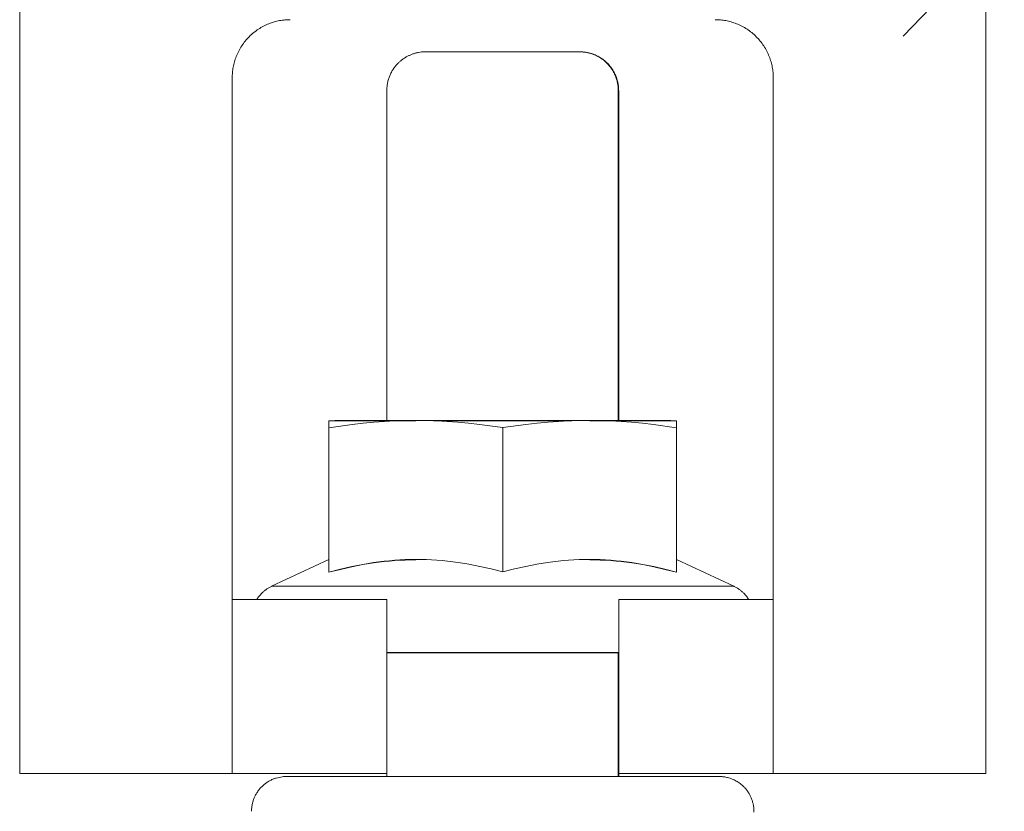
# Model space of a CAD drawing. Units: millimetres. Extents: x 0 to 70828, y 0 to 4832.
# Drawn here: x 70417 to 70468, y 583 to 624 of the extents above; entities that cross this region are included whole.
import ezdxf

# ---------------------------------------------------------------- set-up
doc = ezdxf.new("R2010")
doc.units = ezdxf.units.MM
doc.layers.add('02_Befestigung', color=7, linetype='Continuous', lineweight=15, true_color=0xff7f7f)
doc.layers.add('08_Bemassung', color=7, linetype='Continuous', lineweight=5, true_color=0x505f69)

msp = doc.modelspace()

# ---------------------------------------------------------------- linework, layer by layer
at = {"layer": '02_Befestigung'}
for points in [[(70417.415, 589.438), (70417.415, 636.775)], [(70467.415, 636.775), (70467.415, 589.438)], [(70431.415, 624.438), (70431.348, 624.437), (70431.281, 624.435), (70431.213, 624.431), (70431.145, 624.426), (70431.077, 624.419), (70431.008, 624.41), (70430.938, 624.4), (70430.869, 624.388), (70430.799, 624.374), (70430.729, 624.359), (70430.659, 624.341), (70430.589, 624.322), (70430.519, 624.301), (70430.449, 624.278), (70430.38, 624.254), (70430.31, 624.227), (70430.241, 624.199), (70430.173, 624.169), (70430.105, 624.137), (70430.037, 624.103), (70429.97, 624.067), (70429.903, 624.029), (70429.838, 623.99), (70429.773, 623.949), (70429.709, 623.906), (70429.646, 623.861), (70429.585, 623.815), (70429.524, 623.767), (70429.464, 623.717), (70429.406, 623.666), (70429.349, 623.613), (70429.293, 623.559), (70429.239, 623.504), (70429.186, 623.447), (70429.135, 623.388), (70429.086, 623.329), (70429.038, 623.268), (70428.991, 623.206), (70428.947, 623.143), (70428.904, 623.08), (70428.863, 623.015), (70428.823, 622.949), (70428.786, 622.883), (70428.75, 622.816), (70428.716, 622.748), (70428.684, 622.68), (70428.654, 622.611), (70428.625, 622.542), (70428.599, 622.473), (70428.574, 622.403), (70428.551, 622.333), (70428.531, 622.263), (70428.511, 622.193), (70428.494, 622.123), (70428.479, 622.054), (70428.465, 621.984), (70428.453, 621.914), (70428.442, 621.845), (70428.434, 621.776), (70428.427, 621.707), (70428.422, 621.639), (70428.418, 621.572), (70428.415, 621.504), (70428.415, 621.438)], [(70456.415, 621.438), (70456.414, 621.504), (70456.412, 621.572), (70456.408, 621.639), (70456.403, 621.707), (70456.396, 621.776), (70456.387, 621.845), (70456.377, 621.914), (70456.365, 621.984), (70456.351, 622.054), (70456.335, 622.123), (70456.318, 622.193), (70456.299, 622.263), (70456.278, 622.333), (70456.255, 622.403), (70456.231, 622.473), (70456.204, 622.542), (70456.176, 622.611), (70456.146, 622.68), (70456.113, 622.748), (70456.08, 622.816), (70456.044, 622.883), (70456.006, 622.949), (70455.967, 623.015), (70455.926, 623.08), (70455.883, 623.143), (70455.838, 623.206), (70455.792, 623.268), (70455.744, 623.329), (70455.694, 623.388), (70455.643, 623.447), (70455.59, 623.504), (70455.536, 623.559), (70455.48, 623.613), (70455.423, 623.666), (70455.365, 623.717), (70455.306, 623.767), (70455.245, 623.815), (70455.183, 623.861), (70455.12, 623.906), (70455.056, 623.949), (70454.992, 623.99), (70454.926, 624.029), (70454.86, 624.067), (70454.793, 624.103), (70454.725, 624.137), (70454.657, 624.169), (70454.588, 624.199), (70454.519, 624.227), (70454.45, 624.254), (70454.38, 624.278), (70454.31, 624.301), (70454.24, 624.322), (70454.17, 624.341), (70454.1, 624.359), (70454.03, 624.374), (70453.961, 624.388), (70453.891, 624.4), (70453.822, 624.41), (70453.753, 624.419), (70453.684, 624.426), (70453.616, 624.431), (70453.548, 624.435), (70453.481, 624.437), (70453.415, 624.438)], [(70436.415, 620.774), (70436.416, 620.824), (70436.418, 620.873), (70436.421, 620.923), (70436.425, 620.972), (70436.431, 621.021), (70436.437, 621.069), (70436.445, 621.118), (70436.454, 621.166), (70436.464, 621.214), (70436.476, 621.261), (70436.488, 621.309), (70436.502, 621.355), (70436.517, 621.402), (70436.532, 621.448), (70436.549, 621.494), (70436.567, 621.539), (70436.587, 621.584), (70436.607, 621.628), (70436.628, 621.672), (70436.651, 621.716), (70436.674, 621.758), (70436.699, 621.801), (70436.725, 621.842), (70436.751, 621.884), (70436.779, 621.924), (70436.808, 621.964), (70436.837, 622.003), (70436.868, 622.042), (70436.9, 622.079), (70436.933, 622.117), (70436.966, 622.153), (70437.001, 622.189), (70437.028, 622.215), (70437.055, 622.241), (70437.083, 622.266), (70437.112, 622.291), (70437.14, 622.315), (70437.17, 622.339), (70437.199, 622.362), (70437.23, 622.384), (70437.26, 622.406), (70437.291, 622.428), (70437.322, 622.449), (70437.354, 622.469), (70437.386, 622.489), (70437.419, 622.508), (70437.452, 622.526), (70437.485, 622.544), (70437.518, 622.561), (70437.552, 622.578), (70437.586, 622.594), (70437.62, 622.609), (70437.655, 622.624), (70437.69, 622.638), (70437.725, 622.651), (70437.761, 622.664), (70437.796, 622.676), (70437.832, 622.687), (70437.868, 622.698), (70437.905, 622.708), (70437.941, 622.717), (70437.978, 622.726), (70438.015, 622.734), (70438.051, 622.741), (70438.143, 622.757), (70438.214, 622.767), (70438.243, 622.771), (70438.269, 622.774), (70438.291, 622.775), (70438.311, 622.776), (70438.327, 622.777), (70438.342, 622.777), (70438.354, 622.777), (70438.394, 622.775), (70438.399, 622.775), (70438.404, 622.775), (70438.521, 622.776), (70442.401, 622.78)], [(70442.09, 622.768), (70446.401, 622.774)], [(70442.401, 622.78), (70446.366, 622.775), (70446.487, 622.773), (70446.519, 622.772), (70446.559, 622.769), (70446.605, 622.765), (70446.654, 622.76), (70446.716, 622.751), (70446.778, 622.741), (70446.825, 622.732), (70446.872, 622.721), (70446.919, 622.709), (70446.966, 622.697), (70447.013, 622.682), (70447.059, 622.667), (70447.105, 622.651), (70447.15, 622.634), (70447.197, 622.614), (70447.244, 622.594), (70447.29, 622.572), (70447.336, 622.549), (70447.381, 622.525), (70447.425, 622.5), (70447.469, 622.473), (70447.512, 622.446), (70447.554, 622.417), (70447.596, 622.388), (70447.636, 622.357), (70447.676, 622.326), (70447.715, 622.293), (70447.754, 622.259), (70447.791, 622.224), (70447.828, 622.189), (70447.863, 622.153), (70447.897, 622.117), (70447.929, 622.079), (70447.961, 622.042), (70447.992, 622.003), (70448.022, 621.964), (70448.05, 621.924), (70448.078, 621.884), (70448.105, 621.842), (70448.13, 621.801), (70448.155, 621.758), (70448.178, 621.716), (70448.201, 621.672), (70448.222, 621.628), (70448.243, 621.584), (70448.262, 621.539), (70448.28, 621.494), (70448.297, 621.448), (70448.313, 621.402), (70448.327, 621.355), (70448.341, 621.309), (70448.354, 621.261), (70448.365, 621.214), (70448.375, 621.166), (70448.384, 621.118), (70448.392, 621.069), (70448.399, 621.021), (70448.404, 620.972), (70448.408, 620.923), (70448.411, 620.873), (70448.413, 620.824), (70448.414, 620.774)], [(70446.44, 622.773), (70446.484, 622.772), (70446.529, 622.77), (70446.573, 622.766), (70446.618, 622.762), (70446.663, 622.756), (70446.709, 622.75), (70446.754, 622.742), (70446.8, 622.733), (70446.846, 622.723), (70446.891, 622.712), (70446.937, 622.7), (70446.983, 622.687), (70447.029, 622.672), (70447.075, 622.656), (70447.12, 622.639), (70447.165, 622.621), (70447.211, 622.602), (70447.255, 622.581), (70447.3, 622.559), (70447.344, 622.536), (70447.388, 622.512), (70447.431, 622.486), (70447.473, 622.46), (70447.516, 622.432), (70447.557, 622.403), (70447.598, 622.373), (70447.638, 622.342), (70447.677, 622.31), (70447.716, 622.277), (70447.754, 622.243), (70447.791, 622.208), (70447.827, 622.172), (70447.862, 622.135), (70447.896, 622.097), (70447.929, 622.058), (70447.961, 622.019), (70447.992, 621.979), (70448.022, 621.938), (70448.051, 621.896), (70448.079, 621.854), (70448.106, 621.811), (70448.131, 621.768), (70448.155, 621.724), (70448.178, 621.68), (70448.2, 621.635), (70448.221, 621.59), (70448.24, 621.545), (70448.259, 621.5), (70448.276, 621.454), (70448.292, 621.408), (70448.306, 621.362), (70448.32, 621.316), (70448.332, 621.27), (70448.343, 621.224), (70448.353, 621.178), (70448.362, 621.132), (70448.37, 621.087), (70448.377, 621.041), (70448.382, 620.996), (70448.387, 620.951), (70448.39, 620.906), (70448.393, 620.862), (70448.394, 620.817), (70448.395, 620.774)], [(70428.415, 621.438), (70428.415, 589.438)], [(70456.415, 589.438), (70456.415, 621.438)], [(70436.415, 603.654), (70436.415, 620.774)], [(70448.395, 620.774), (70448.395, 603.66)], [(70448.415, 620.774), (70448.415, 603.654)], [(70433.415, 603.69), (70433.415, 603.69), (70433.415, 603.69), (70433.416, 603.69), (70433.417, 603.69), (70433.421, 603.69), (70433.435, 603.69), (70433.492, 603.691), (70433.719, 603.693), (70434.631, 603.695), (70437.915, 603.7)], [(70433.415, 603.323), (70434.618, 603.49), (70435.189, 603.554), (70435.747, 603.606), (70436.295, 603.647), (70436.836, 603.676), (70437.375, 603.693), (70437.915, 603.7)], [(70436.415, 603.681), (70434.182, 603.685), (70433.602, 603.687), (70433.461, 603.688), (70433.426, 603.689), (70433.418, 603.689), (70433.416, 603.689), (70433.415, 603.689), (70433.415, 603.689), (70433.415, 603.69), (70433.415, 603.69), (70433.415, 603.69)], [(70433.415, 603.69), (70433.415, 603.69), (70433.415, 603.69), (70433.415, 603.69), (70433.415, 603.689), (70433.415, 603.688), (70433.415, 603.684), (70433.415, 603.667), (70433.415, 603.6), (70433.415, 603.323)], [(70436.416, 603.689), (70436.427, 603.689), (70436.448, 603.689), (70436.521, 603.688), (70436.802, 603.687), (70437.918, 603.685)], [(70437.915, 603.7), (70438.455, 603.694), (70438.994, 603.677), (70439.535, 603.649), (70440.082, 603.61), (70440.64, 603.558), (70441.212, 603.495), (70442.415, 603.33)], [(70437.915, 603.7), (70446.915, 603.7)], [(70438.834, 603.683), (70445.996, 603.683)], [(70442.415, 603.33), (70443.618, 603.495), (70444.189, 603.558), (70444.747, 603.61), (70445.295, 603.649), (70445.836, 603.677), (70446.375, 603.694), (70446.915, 603.7)], [(70446.915, 603.7), (70447.455, 603.693), (70447.994, 603.676), (70448.535, 603.647), (70449.082, 603.606), (70449.64, 603.554), (70450.212, 603.49), (70451.415, 603.323)], [(70446.915, 603.7), (70450.198, 603.695), (70451.11, 603.693), (70451.337, 603.691), (70451.394, 603.69), (70451.409, 603.69), (70451.413, 603.69), (70451.414, 603.69), (70451.414, 603.69), (70451.414, 603.69), (70451.415, 603.69)], [(70446.918, 603.685), (70448.058, 603.687), (70448.33, 603.688), (70448.394, 603.689), (70448.41, 603.689), (70448.414, 603.689), (70448.414, 603.689), (70448.414, 603.689), (70448.415, 603.69), (70448.415, 603.69), (70448.415, 603.69), (70448.415, 603.69), (70448.415, 603.69)], [(70451.415, 603.69), (70451.415, 603.69), (70451.415, 603.69), (70451.414, 603.689), (70451.414, 603.689), (70451.413, 603.689), (70451.412, 603.689), (70451.403, 603.689), (70451.369, 603.688), (70451.227, 603.687), (70450.648, 603.685), (70448.415, 603.681)], [(70451.415, 603.323), (70451.415, 603.6), (70451.415, 603.667), (70451.415, 603.684), (70451.415, 603.688), (70451.415, 603.689), (70451.415, 603.69), (70451.415, 603.69), (70451.415, 603.69), (70451.415, 603.69)], [(70433.415, 603.323), (70433.415, 595.859)], [(70442.415, 603.33), (70442.415, 595.866)], [(70451.415, 595.859), (70451.415, 603.323)], [(70430.454, 595.121), (70433.415, 596.502)], [(70433.415, 595.859), (70434.019, 596.014), (70434.603, 596.146), (70435.172, 596.257), (70435.729, 596.348), (70436.278, 596.419), (70436.551, 596.447), (70436.823, 596.47), (70437.095, 596.488), (70437.367, 596.501), (70437.64, 596.509), (70437.915, 596.511)], [(70437.915, 596.492), (70437.64, 596.489), (70437.367, 596.482), (70437.095, 596.469), (70436.823, 596.451), (70436.551, 596.429), (70436.278, 596.401), (70435.729, 596.331), (70435.172, 596.241), (70434.603, 596.131), (70434.019, 595.999), (70433.415, 595.846)], [(70437.915, 596.511), (70438.189, 596.509), (70438.463, 596.502), (70438.735, 596.489), (70439.007, 596.471), (70439.279, 596.449), (70439.552, 596.421), (70440.101, 596.351), (70440.658, 596.261), (70441.226, 596.151), (70441.811, 596.019), (70442.415, 595.866)], [(70442.415, 595.866), (70443.019, 596.019), (70443.603, 596.151), (70444.172, 596.261), (70444.729, 596.351), (70445.278, 596.421), (70445.551, 596.449), (70445.823, 596.471), (70446.095, 596.489), (70446.367, 596.502), (70446.64, 596.509), (70446.915, 596.511)], [(70446.915, 596.511), (70447.189, 596.509), (70447.463, 596.501), (70447.735, 596.488), (70448.007, 596.47), (70448.279, 596.447), (70448.552, 596.419), (70449.101, 596.348), (70449.658, 596.257), (70450.226, 596.146), (70450.811, 596.014), (70451.415, 595.859)], [(70451.415, 595.846), (70450.811, 595.999), (70450.226, 596.131), (70449.658, 596.241), (70449.101, 596.331), (70448.552, 596.401), (70448.279, 596.429), (70448.007, 596.451), (70447.735, 596.469), (70447.463, 596.482), (70447.189, 596.489), (70446.915, 596.492)], [(70451.415, 596.502), (70454.375, 595.121)], [(70433.415, 595.846), (70433.415, 595.859)], [(70451.415, 595.859), (70451.415, 595.846)], [(70429.687, 594.441), (70429.715, 594.484), (70429.743, 594.527), (70429.774, 594.568), (70429.805, 594.609), (70429.837, 594.648), (70429.871, 594.687), (70429.906, 594.725), (70429.942, 594.762), (70429.969, 594.789), (70429.998, 594.816), (70430.026, 594.841), (70430.055, 594.866), (70430.085, 594.891), (70430.115, 594.915), (70430.146, 594.938), (70430.177, 594.96), (70430.208, 594.982), (70430.241, 595.003), (70430.273, 595.024), (70430.306, 595.043), (70430.34, 595.063), (70430.373, 595.081), (70430.408, 595.099), (70430.442, 595.115), (70430.454, 595.121)], [(70430.454, 595.121), (70430.454, 595.121), (70430.455, 595.121), (70430.456, 595.121), (70430.457, 595.121), (70430.466, 595.122), (70430.502, 595.122), (70430.654, 595.124), (70431.294, 595.127), (70433.957, 595.132), (70442.415, 595.136)], [(70442.415, 595.136), (70450.861, 595.132), (70453.526, 595.127), (70454.17, 595.124), (70454.324, 595.122), (70454.362, 595.122), (70454.372, 595.121), (70454.373, 595.121), (70454.374, 595.121), (70454.375, 595.121), (70454.375, 595.121)], [(70454.375, 595.121), (70454.387, 595.115), (70454.422, 595.099), (70454.456, 595.081), (70454.49, 595.063), (70454.523, 595.043), (70454.556, 595.024), (70454.589, 595.003), (70454.621, 594.982), (70454.653, 594.96), (70454.684, 594.938), (70454.714, 594.915), (70454.745, 594.891), (70454.774, 594.866), (70454.803, 594.841), (70454.832, 594.816), (70454.86, 594.789), (70454.888, 594.762), (70454.924, 594.725), (70454.959, 594.686), (70454.993, 594.647), (70455.026, 594.607), (70455.058, 594.566), (70455.088, 594.524), (70455.117, 594.481), (70455.145, 594.438)], [(70429.915, 594.438), (70428.817, 594.438), (70428.513, 594.438), (70428.439, 594.438), (70428.421, 594.438), (70428.416, 594.438), (70428.415, 594.438), (70428.415, 594.438), (70428.415, 594.438), (70428.415, 594.438)], [(70434.915, 594.438), (70429.915, 594.438)], [(70434.915, 594.438), (70436.013, 594.438), (70436.316, 594.438), (70436.391, 594.438), (70436.409, 594.438), (70436.413, 594.438), (70436.414, 594.438), (70436.415, 594.438), (70436.415, 594.438), (70436.415, 594.438)], [(70436.415, 594.438), (70436.415, 585.438)], [(70448.415, 585.438), (70448.415, 594.438)], [(70448.415, 594.438), (70448.415, 594.438), (70448.415, 594.438), (70448.415, 594.438), (70448.416, 594.438), (70448.421, 594.438), (70448.439, 594.438), (70448.513, 594.438), (70448.817, 594.438), (70449.915, 594.438)], [(70454.915, 594.438), (70449.915, 594.438)], [(70456.415, 594.438), (70456.415, 594.438), (70456.415, 594.438), (70456.414, 594.438), (70456.413, 594.438), (70456.409, 594.438), (70456.391, 594.438), (70456.316, 594.438), (70456.013, 594.438), (70454.915, 594.438)], [(70436.415, 591.69), (70436.439, 591.704)], [(70436.415, 591.69), (70436.415, 591.69), (70436.415, 591.69), (70436.416, 591.69), (70436.416, 591.69), (70436.421, 591.69), (70448.313, 591.691), (70448.408, 591.69), (70448.413, 591.69), (70448.414, 591.69), (70448.414, 591.69), (70448.415, 591.69), (70448.415, 591.69)], [(70448.415, 591.69), (70448.415, 591.69), (70448.415, 591.69), (70448.414, 591.689), (70448.413, 591.689), (70448.409, 591.689), (70436.836, 591.687), (70436.42, 591.689), (70436.416, 591.689), (70436.415, 591.689), (70436.415, 591.69), (70436.415, 591.69), (70436.415, 591.69)], [(70442.415, 591.704), (70436.416, 591.702)], [(70436.417, 591.678), (70442.415, 591.675)], [(70448.415, 591.702), (70442.415, 591.704)], [(70448.416, 591.678), (70442.415, 591.675)], [(70448.395, 591.701), (70448.415, 591.69)], [(70448.395, 591.69), (70448.395, 585.292)], [(70417.415, 585.438), (70417.415, 585.438), (70417.415, 585.438), (70417.415, 585.439), (70417.415, 585.442), (70417.415, 585.454), (70417.415, 585.505), (70417.415, 585.719), (70417.415, 586.609), (70417.415, 589.438)], [(70428.415, 589.438), (70428.415, 586.609), (70428.415, 585.719), (70428.415, 585.505), (70428.415, 585.454), (70428.415, 585.442), (70428.415, 585.439), (70428.415, 585.438), (70428.415, 585.438), (70428.415, 585.438)], [(70456.415, 585.438), (70456.415, 585.438), (70456.415, 585.438), (70456.415, 585.439), (70456.415, 585.442), (70456.415, 585.454), (70456.415, 585.505), (70456.415, 585.719), (70456.415, 586.609), (70456.415, 589.438)], [(70467.415, 589.438), (70467.415, 586.609), (70467.415, 585.719), (70467.415, 585.505), (70467.415, 585.454), (70467.415, 585.442), (70467.415, 585.439), (70467.415, 585.438), (70467.415, 585.438), (70467.415, 585.438)], [(70417.415, 585.438), (70428.415, 585.438)], [(70428.415, 585.438), (70428.415, 585.438), (70428.415, 585.438), (70428.415, 585.438), (70428.416, 585.438), (70428.421, 585.438), (70428.439, 585.438), (70428.513, 585.438), (70428.817, 585.438), (70429.915, 585.438)], [(70429.415, 583.48), (70429.415, 583.524), (70429.417, 583.569), (70429.42, 583.613), (70429.424, 583.657), (70429.428, 583.701), (70429.434, 583.745), (70429.441, 583.789), (70429.45, 583.832), (70429.459, 583.875), (70429.469, 583.918), (70429.48, 583.96), (70429.492, 584.003), (70429.506, 584.045), (70429.52, 584.086), (70429.535, 584.127), (70429.552, 584.168), (70429.569, 584.208), (70429.587, 584.248), (70429.606, 584.288), (70429.627, 584.327), (70429.648, 584.365), (70429.67, 584.403), (70429.693, 584.441), (70429.717, 584.478), (70429.742, 584.514), (70429.768, 584.55), (70429.795, 584.586), (70429.822, 584.62), (70429.851, 584.654), (70429.88, 584.688), (70429.911, 584.72), (70429.942, 584.752), (70429.975, 584.785), (70430.009, 584.816), (70430.043, 584.846), (70430.079, 584.876), (70430.115, 584.904), (70430.151, 584.932), (70430.189, 584.959), (70430.227, 584.984), (70430.265, 585.009), (70430.305, 585.033), (70430.345, 585.055), (70430.385, 585.077), (70430.426, 585.098), (70430.468, 585.117), (70430.51, 585.136), (70430.552, 585.153), (70430.567, 585.159), (70430.582, 585.164), (70430.615, 585.175), (70430.651, 585.186), (70430.689, 585.197), (70430.769, 585.217), (70430.852, 585.235), (70430.931, 585.251), (70431.004, 585.263), (70431.065, 585.272), (70431.09, 585.275), (70431.101, 585.276), (70431.11, 585.277), (70431.167, 585.279), (70431.196, 585.28), (70431.288, 585.281)], [(70429.915, 585.438), (70434.915, 585.438)], [(70431.288, 585.278), (70433.549, 585.271)], [(70431.291, 585.281), (70451.286, 585.288)], [(70436.415, 585.438), (70436.415, 585.438), (70436.415, 585.438), (70436.414, 585.438), (70436.413, 585.438), (70436.409, 585.438), (70436.391, 585.438), (70436.316, 585.438), (70436.013, 585.438), (70434.915, 585.438)], [(70436.415, 585.281), (70436.415, 585.437)], [(70442.415, 585.287), (70436.425, 585.28), (70436.417, 585.28), (70436.416, 585.28), (70436.415, 585.28), (70436.415, 585.28), (70436.415, 585.28), (70436.415, 585.28), (70436.415, 585.28)], [(70448.396, 585.438), (70448.41, 585.438), (70448.414, 585.438), (70448.414, 585.438), (70448.415, 585.438), (70448.415, 585.438), (70448.415, 585.438), (70448.415, 585.438), (70448.415, 585.438)], [(70449.915, 585.438), (70448.817, 585.438), (70448.513, 585.438), (70448.439, 585.438), (70448.421, 585.438), (70448.416, 585.438), (70448.415, 585.438), (70448.415, 585.438), (70448.415, 585.438), (70448.415, 585.438)], [(70448.415, 585.434), (70448.415, 585.293)], [(70449.915, 585.438), (70454.915, 585.438)], [(70451.286, 585.288), (70453.61, 585.281), (70453.647, 585.28), (70453.719, 585.277), (70453.777, 585.272), (70453.813, 585.269), (70453.854, 585.264), (70453.902, 585.256), (70453.953, 585.247), (70454.005, 585.237), (70454.054, 585.225), (70454.112, 585.21), (70454.169, 585.192), (70454.227, 585.172), (70454.283, 585.151), (70454.339, 585.127), (70454.394, 585.101), (70454.448, 585.074), (70454.502, 585.045), (70454.554, 585.014), (70454.605, 584.982), (70454.656, 584.947), (70454.705, 584.911), (70454.753, 584.874), (70454.799, 584.835), (70454.844, 584.794), (70454.866, 584.774), (70454.888, 584.752), (70454.919, 584.72), (70454.949, 584.688), (70454.979, 584.654), (70455.007, 584.62), (70455.035, 584.586), (70455.062, 584.55), (70455.088, 584.514), (70455.113, 584.478), (70455.137, 584.441), (70455.16, 584.403), (70455.182, 584.365), (70455.203, 584.327), (70455.223, 584.288), (70455.242, 584.248), (70455.261, 584.208), (70455.278, 584.168), (70455.294, 584.127), (70455.31, 584.086), (70455.324, 584.045), (70455.337, 584.003), (70455.349, 583.96), (70455.361, 583.918), (70455.371, 583.875), (70455.38, 583.832), (70455.388, 583.789), (70455.395, 583.745), (70455.401, 583.701), (70455.406, 583.657), (70455.41, 583.613), (70455.413, 583.569), (70455.414, 583.524), (70455.415, 583.48)], [(70454.915, 585.438), (70456.013, 585.438), (70456.316, 585.438), (70456.391, 585.438), (70456.409, 585.438), (70456.413, 585.438), (70456.414, 585.438), (70456.415, 585.438), (70456.415, 585.438), (70456.415, 585.438)], [(70456.415, 585.438), (70467.415, 585.438)], [(70455.415, 583.48), (70455.414, 583.435)]]:
    msp.add_lwpolyline(points, dxfattribs=at)
at = {"layer": '08_Bemassung'}
msp.add_line((70483.501, 644.759), (70463.146, 623.591), dxfattribs=at)

doc.saveas('drawing.dxf')
